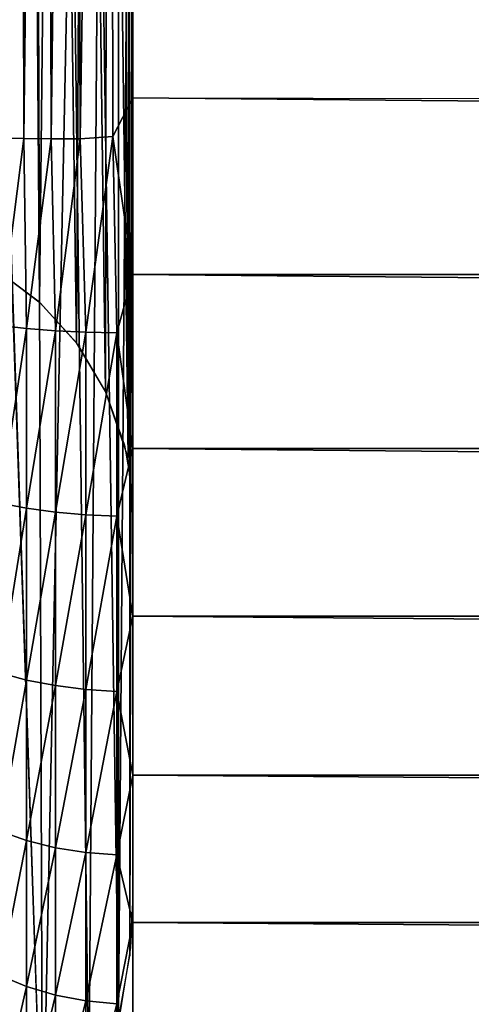
# Model space of a CAD drawing. Extents: x -11.2 to 11.3, y -9.1 to 9.
# Drawn here: x -10.3 to -9.8, y -8.5 to -7.5 of the extents above; entities that cross this region are included whole.
import ezdxf

# ---------------------------------------------------------------- set-up
doc = ezdxf.new("R2010")
doc.units = 0
doc.header["$MEASUREMENT"] = 0
doc.layers.add('SEAT-BASEFRAME', color=5, linetype='Continuous')
doc.layers.add('SEAT-SEAT', color=5, linetype='Continuous')

msp = doc.modelspace()

# ---------------------------------------------------------------- linework, layer by layer
at = {"layer": 'SEAT-BASEFRAME'}
for points in [[(-10.3238, -6.0785, 11.0638), (-10.3619, -7.7263, 0.25), (-10.3588, -6.0545, 11.0587)], [(-10.3238, -6.0785, 11.0638), (-10.3113, -7.764, 0.25), (-10.3619, -7.7263, 0.25)], [(-10.2934, -6.1066, 11.0669), (-10.3113, -7.764, 0.25), (-10.3238, -6.0785, 11.0638)], [(-10.2934, -6.1066, 11.0669), (-10.2705, -7.8088, 0.25), (-10.3113, -7.764, 0.25)], [(-10.2608, -6.1454, 11.0788), (-10.2705, -7.8088, 0.25), (-10.2934, -6.1066, 11.0669)], [(-10.2608, -6.1454, 11.0788), (-10.2383, -7.8629, 0.25), (-10.2705, -7.8088, 0.25)], [(-10.2358, -6.1903, 11.0865), (-10.2383, -7.8629, 0.25), (-10.2608, -6.1454, 11.0788)], [(-10.2358, -6.1903, 11.0865), (-10.2132, -7.9359, 0.25), (-10.2383, -7.8629, 0.25)], [(-10.2212, -6.2282, 11.0944), (-10.2132, -7.9359, 0.25), (-10.2358, -6.1903, 11.0865)], [(-10.2118, -6.2706, 11.0947), (-10.2132, -7.9359, 0.25), (-10.2212, -6.2282, 11.0944)], [(-10.2082, -6.2977, 11.1646), (-10.2132, -7.9359, 0.25), (-10.2118, -6.2706, 11.0947)], [(-10.2081, -7.9992, 0.25), (-10.2132, -7.9359, 0.25), (-10.2082, -6.2977, 11.1646)], [(-10.2116, -6.97, 12.6261), (-10.2113, -8.4877, 0.25), (-10.2081, -6.8851, 12.7752)], [(-10.2081, -6.8851, 12.7752), (-10.2113, -8.4877, 0.25), (-10.2081, -8.4292, 0.25)], [(-10.2237, -7.0293, 12.661), (-10.224, -8.5578, 0.25), (-10.2116, -6.97, 12.6261)], [(-10.2116, -6.97, 12.6261), (-10.224, -8.5578, 0.25), (-10.2113, -8.4877, 0.25)], [(-10.2452, -7.0928, 12.6756), (-10.224, -8.5578, 0.25), (-10.2237, -7.0293, 12.661)], [(-10.2754, -7.1523, 12.691), (-10.2565, -8.6464, 0.25), (-10.2452, -7.0928, 12.6756)], [(-10.2452, -7.0928, 12.6756), (-10.2565, -8.6464, 0.25), (-10.224, -8.5578, 0.25)], [(-10.3132, -7.2073, 12.7025), (-10.3079, -8.7325, 0.25), (-10.2754, -7.1523, 12.691)], [(-10.2754, -7.1523, 12.691), (-10.3079, -8.7325, 0.25), (-10.2565, -8.6464, 0.25)], [(-10.3582, -7.2576, 12.7101), (-10.3079, -8.7325, 0.25), (-10.3132, -7.2073, 12.7025)]]:
    msp.add_3dface(points, dxfattribs=at)
for points, invisible_edges in [([(-10.2081, -7.9992, 0.25), (-10.2081, -6.8851, 12.7752), (-10.2082, -6.2977, 11.1646)], 3), ([(-10.2081, -7.9992, 0.25), (-10.2081, -8.4292, 0.25), (-10.2081, -6.8851, 12.7752)], 12), ([(-10.3582, -7.2576, 12.7101), (-10.3558, -8.7867, 0.25), (-10.3079, -8.7325, 0.25)], 1), ([(-10.7441, -7.6841, 0.25), (-10.2081, -8.4292, 0.25), (-10.6347, -8.9281, 0.25)], 15), ([(-10.484, -7.6846, 0.25), (-10.2081, -8.4292, 0.25), (-10.7441, -7.6841, 0.25)], 3), ([(-10.2081, -8.4292, 0.25), (-10.484, -7.6846, 0.25), (-10.2081, -7.9992, 0.25)], 3), ([(-10.484, -7.6846, 0.25), (-10.4153, -7.7011, 0.25), (-10.2081, -7.9992, 0.25)], 14), ([(-10.2081, -7.9992, 0.25), (-10.4153, -7.7011, 0.25), (-10.3598, -7.7276, 0.25)], 13), ([(-10.2081, -7.9992, 0.25), (-10.3598, -7.7276, 0.25), (-10.3105, -7.7646, 0.25)], 13), ([(-10.3105, -7.7646, 0.25), (-10.2693, -7.8105, 0.25), (-10.2081, -7.9992, 0.25)], 14), ([(-10.2081, -7.9992, 0.25), (-10.2693, -7.8105, 0.25), (-10.2378, -7.8638, 0.25)], 13), ([(-10.2081, -7.9992, 0.25), (-10.2378, -7.8638, 0.25), (-10.2171, -7.9222, 0.25)], 13), ([(-10.2171, -7.9222, 0.25), (-10.2096, -7.9682, 0.25), (-10.2081, -7.9992, 0.25)], 12), ([(-10.5395, -8.9041, 0.25), (-10.6347, -8.9281, 0.25), (-10.2081, -8.4292, 0.25)], 14), ([(-10.2081, -8.4292, 0.25), (-10.4508, -8.8619, 0.25), (-10.5395, -8.9041, 0.25)], 13), ([(-10.2081, -8.4292, 0.25), (-10.372, -8.803, 0.25), (-10.4508, -8.8619, 0.25)], 13), ([(-10.3061, -8.7298, 0.25), (-10.372, -8.803, 0.25), (-10.2081, -8.4292, 0.25)], 14), ([(-10.2081, -8.4292, 0.25), (-10.2556, -8.645, 0.25), (-10.3061, -8.7298, 0.25)], 13), ([(-10.2081, -8.4292, 0.25), (-10.2225, -8.5519, 0.25), (-10.2556, -8.645, 0.25)], 13), ([(-10.2105, -8.4786, 0.25), (-10.2225, -8.5519, 0.25), (-10.2081, -8.4292, 0.25)], 2)]:
    msp.add_3dface(points, dxfattribs=dict(at, invisible_edges=invisible_edges))
at = {"layer": 'SEAT-SEAT'}
for points, invisible_edges in [([(10.4514, -8.7977, 15.3323), (-10.3581, -2.9553, 15.7892), (-10.3582, -8.8058, 15.3316)], 12), ([(-10.2334, -5.4514, 11.9454), (-10.2081, -7.5376, 11.9444), (10.2919, -5.4524, 11.9444)], 2), ([(10.2919, -5.4524, 11.9444), (-10.2081, -7.5376, 11.9444), (10.3101, -7.5815, 11.9455)], 1)]:
    msp.add_3dface(points, dxfattribs=dict(at, invisible_edges=invisible_edges))
for points in [[(10.4419, -2.9553, 15.7892), (-10.3581, -2.9553, 15.7892), (10.4514, -8.7977, 15.3323)], [(-10.3572, -7.5825, 11.9941), (-10.357, -5.4312, 11.9942), (-10.3331, -5.4524, 11.9779)], [(-10.2661, -7.5831, 11.9516), (-10.2728, -5.4524, 11.9529), (-10.2334, -5.4514, 11.9454)], [(-10.2661, -7.5831, 11.9516), (-10.2334, -5.4514, 11.9454), (-10.2301, -7.5806, 11.9456)], [(-10.2301, -7.5806, 11.9456), (-10.2334, -5.4514, 11.9454), (-10.2081, -7.5376, 11.9444)], [(-10.3572, -7.5825, 11.9941), (-10.3331, -5.4524, 11.9779), (-10.3288, -7.5827, 11.9759)], [(-10.3288, -7.5827, 11.9759), (-10.3331, -5.4524, 11.9779), (-10.3038, -5.4524, 11.9634)], [(-10.3288, -7.5827, 11.9759), (-10.3038, -5.4524, 11.9634), (-10.2983, -7.5829, 11.9616)], [(-10.2983, -7.5829, 11.9616), (-10.3038, -5.4524, 11.9634), (-10.2728, -5.4524, 11.9529)], [(-10.2983, -7.5829, 11.9616), (-10.2728, -5.4524, 11.9529), (-10.2661, -7.5831, 11.9516)], [(-10.2301, -7.5806, 11.9456), (-10.2081, -7.5376, 11.9444), (-10.2081, -7.7334, 11.9572)], [(10.3101, -7.5815, 11.9455), (10.2919, -7.7334, 11.9572), (-10.2081, -7.5376, 11.9444)], [(-10.2081, -7.5376, 11.9444), (10.2919, -7.7334, 11.9572), (-10.2081, -7.7334, 11.9572)], [(-10.355, -7.7898, 12.0142), (-10.3572, -7.5825, 11.9941), (-10.3288, -7.5827, 11.9759)], [(-10.3255, -7.793, 11.996), (-10.355, -7.7898, 12.0142), (-10.3288, -7.5827, 11.9759)], [(-10.3255, -7.793, 11.996), (-10.3288, -7.5827, 11.9759), (-10.2983, -7.5829, 11.9616)], [(-10.2936, -7.7955, 11.982), (-10.3255, -7.793, 11.996), (-10.2983, -7.5829, 11.9616)], [(-10.2936, -7.7955, 11.982), (-10.2983, -7.5829, 11.9616), (-10.2661, -7.5831, 11.9516)], [(-10.2601, -7.7972, 11.9725), (-10.2936, -7.7955, 11.982), (-10.2661, -7.5831, 11.9516)], [(-10.2601, -7.7972, 11.9725), (-10.2661, -7.5831, 11.9516), (-10.2301, -7.5806, 11.9456)], [(-10.2301, -7.5806, 11.9456), (-10.2255, -7.798, 11.9678), (-10.2601, -7.7972, 11.9725)], [(-10.2301, -7.5806, 11.9456), (-10.2081, -7.7334, 11.9572), (-10.2255, -7.798, 11.9678)], [(-10.2255, -7.798, 11.9678), (-10.2081, -7.7334, 11.9572), (-10.2081, -7.9259, 11.9955)], [(-10.2081, -7.7334, 11.9572), (10.2919, -7.9259, 11.9955), (-10.2081, -7.9259, 11.9955)], [(-10.2081, -7.7334, 11.9572), (10.2919, -7.7334, 11.9572), (10.2919, -7.9259, 11.9955)], [(-10.355, -7.9864, 12.0632), (-10.355, -7.7898, 12.0142), (-10.3255, -7.793, 11.996)], [(-10.3255, -7.9921, 12.0456), (-10.355, -7.9864, 12.0632), (-10.3255, -7.793, 11.996)], [(-10.3255, -7.9921, 12.0456), (-10.3255, -7.793, 11.996), (-10.2936, -7.7955, 11.982)], [(-10.2936, -7.9965, 12.0321), (-10.3255, -7.9921, 12.0456), (-10.2936, -7.7955, 11.982)], [(-10.2936, -7.9965, 12.0321), (-10.2936, -7.7955, 11.982), (-10.2601, -7.7972, 11.9725)], [(-10.2601, -7.7972, 11.9725), (-10.2601, -7.9995, 12.023), (-10.2936, -7.9965, 12.0321)], [(-10.2601, -7.7972, 11.9725), (-10.2255, -7.798, 11.9678), (-10.2601, -7.9995, 12.023)], [(-10.2255, -7.798, 11.9678), (-10.2255, -8.001, 12.0184), (-10.2601, -7.9995, 12.023)], [(-10.2255, -7.798, 11.9678), (-10.2081, -7.9259, 11.9955), (-10.2255, -8.001, 12.0184)], [(-10.2255, -8.001, 12.0184), (-10.2081, -7.9259, 11.9955), (-10.2081, -8.1117, 12.0585)], [(-10.2081, -7.9259, 11.9955), (10.2919, -7.9259, 11.9955), (10.2919, -8.1117, 12.0585)], [(-10.2081, -7.9259, 11.9955), (10.2919, -8.1117, 12.0585), (-10.2081, -8.1117, 12.0585)], [(-10.355, -8.1743, 12.1391), (-10.355, -7.9864, 12.0632), (-10.3255, -7.9921, 12.0456)], [(-10.3255, -8.1824, 12.1225), (-10.355, -8.1743, 12.1391), (-10.3255, -7.9921, 12.0456)], [(-10.3255, -8.1824, 12.1225), (-10.3255, -7.9921, 12.0456), (-10.2936, -7.9965, 12.0321)], [(-10.2936, -7.9965, 12.0321), (-10.2936, -8.1886, 12.1097), (-10.3255, -8.1824, 12.1225)], [(-10.2936, -7.9965, 12.0321), (-10.2601, -7.9995, 12.023), (-10.2936, -8.1886, 12.1097)], [(-10.2601, -7.9995, 12.023), (-10.2601, -8.1928, 12.1011), (-10.2936, -8.1886, 12.1097)], [(-10.2601, -7.9995, 12.023), (-10.2255, -8.001, 12.0184), (-10.2601, -8.1928, 12.1011)], [(-10.2255, -8.001, 12.0184), (-10.2255, -8.1949, 12.0967), (-10.2601, -8.1928, 12.1011)], [(-10.2255, -8.001, 12.0184), (-10.2081, -8.1117, 12.0585), (-10.2255, -8.1949, 12.0967)], [(-10.2255, -8.1949, 12.0967), (-10.2081, -8.1117, 12.0585), (-10.2081, -8.2876, 12.1453)], [(-10.2081, -8.1117, 12.0585), (10.2919, -8.2876, 12.1453), (-10.2081, -8.2876, 12.1453)], [(-10.2081, -8.1117, 12.0585), (10.2919, -8.1117, 12.0585), (10.2919, -8.2876, 12.1453)], [(-10.355, -8.3497, 12.2404), (-10.355, -8.1743, 12.1391), (-10.3255, -8.1824, 12.1225)], [(-10.3255, -8.1824, 12.1225), (-10.3255, -8.3601, 12.2251), (-10.355, -8.3497, 12.2404)], [(-10.3255, -8.1824, 12.1225), (-10.2936, -8.1886, 12.1097), (-10.3255, -8.3601, 12.2251)], [(-10.2936, -8.1886, 12.1097), (-10.2936, -8.368, 12.2133), (-10.3255, -8.3601, 12.2251)], [(-10.2936, -8.1886, 12.1097), (-10.2601, -8.1928, 12.1011), (-10.2936, -8.368, 12.2133)], [(-10.2601, -8.1928, 12.1011), (-10.2601, -8.3734, 12.2053), (-10.2936, -8.368, 12.2133)], [(-10.2601, -8.1928, 12.1011), (-10.2255, -8.1949, 12.0967), (-10.2601, -8.3734, 12.2053)], [(-10.2255, -8.1949, 12.0967), (-10.2255, -8.3761, 12.2013), (-10.2601, -8.3734, 12.2053)], [(-10.2255, -8.1949, 12.0967), (-10.2081, -8.2876, 12.1453), (-10.2255, -8.3761, 12.2013)], [(-10.2255, -8.3761, 12.2013), (-10.2081, -8.2876, 12.1453), (-10.2081, -8.4508, 12.2543)], [(-10.2081, -8.2876, 12.1453), (10.2919, -8.2876, 12.1453), (10.2919, -8.4508, 12.2543)], [(-10.2081, -8.2876, 12.1453), (10.2919, -8.4508, 12.2543), (-10.2081, -8.4508, 12.2543)], [(-10.355, -8.3497, 12.2404), (-10.3255, -8.3601, 12.2251), (-10.355, -8.5094, 12.3651)], [(-10.3255, -8.3601, 12.2251), (-10.3255, -8.5218, 12.3514), (-10.355, -8.5094, 12.3651)], [(-10.3255, -8.3601, 12.2251), (-10.2936, -8.368, 12.2133), (-10.3255, -8.5218, 12.3514)], [(-10.2936, -8.368, 12.2133), (-10.2936, -8.5313, 12.3409), (-10.3255, -8.5218, 12.3514)], [(-10.2936, -8.368, 12.2133), (-10.2601, -8.3734, 12.2053), (-10.2936, -8.5313, 12.3409)], [(-10.2601, -8.3734, 12.2053), (-10.2601, -8.5377, 12.3337), (-10.2936, -8.5313, 12.3409)], [(-10.2601, -8.3734, 12.2053), (-10.2255, -8.3761, 12.2013), (-10.2601, -8.5377, 12.3337)], [(-10.2255, -8.3761, 12.2013), (-10.2255, -8.5409, 12.3301), (-10.2601, -8.5377, 12.3337)], [(-10.2255, -8.3761, 12.2013), (-10.2081, -8.4508, 12.2543), (-10.2255, -8.5409, 12.3301)], [(-10.2255, -8.5409, 12.3301), (-10.2081, -8.4508, 12.2543), (-10.2081, -8.5983, 12.3837)], [(-10.2081, -8.4508, 12.2543), (10.2919, -8.5983, 12.3837), (-10.2081, -8.5983, 12.3837)], [(-10.2081, -8.4508, 12.2543), (10.2919, -8.4508, 12.2543), (10.2919, -8.5983, 12.3837)], [(-10.355, -8.5094, 12.3651), (-10.3255, -8.5218, 12.3514), (-10.355, -8.6501, 12.5109)], [(-10.3255, -8.5218, 12.3514), (-10.3255, -8.6643, 12.499), (-10.355, -8.6501, 12.5109)], [(-10.3255, -8.5218, 12.3514), (-10.2936, -8.5313, 12.3409), (-10.3255, -8.6643, 12.499)], [(-10.2936, -8.5313, 12.3409), (-10.2936, -8.6752, 12.4899), (-10.3255, -8.6643, 12.499)], [(-10.2936, -8.5313, 12.3409), (-10.2601, -8.5377, 12.3337), (-10.2936, -8.6752, 12.4899)], [(-10.2601, -8.5377, 12.3337), (-10.2601, -8.6825, 12.4837), (-10.2936, -8.6752, 12.4899)], [(-10.2601, -8.5377, 12.3337), (-10.2255, -8.5409, 12.3301), (-10.2601, -8.6825, 12.4837)], [(-10.2255, -8.5409, 12.3301), (-10.2255, -8.6862, 12.4806), (-10.2601, -8.6825, 12.4837)], [(-10.2255, -8.5409, 12.3301), (-10.2081, -8.5983, 12.3837), (-10.2255, -8.6862, 12.4806)]]:
    msp.add_3dface(points, dxfattribs=at)

doc.saveas('drawing.dxf')
